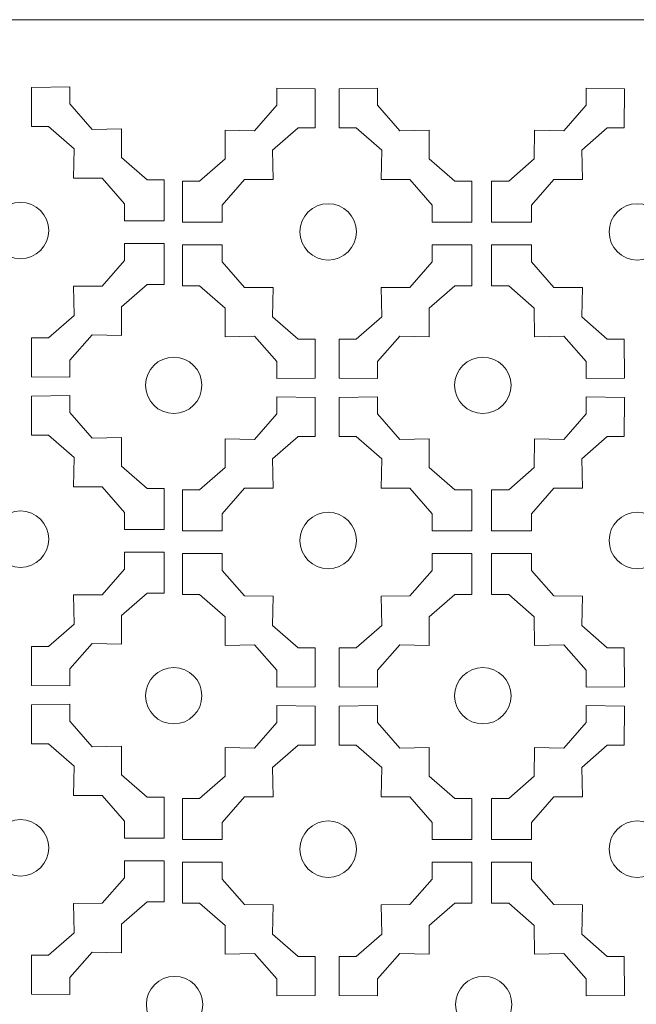
# Model space of a CAD drawing. Units: millimetres. Extents: x 31 to 196, y -115 to 132.
# Drawn here: x 70 to 113, y 63 to 132 of the extents above; entities that cross this region are included whole.
import ezdxf

# ---------------------------------------------------------------- set-up
doc = ezdxf.new("R2010")
doc.units = ezdxf.units.MM
doc.header["$MEASUREMENT"] = 0
doc.layers.add('layer 1', color=7, linetype='Continuous')

msp = doc.modelspace()

# ---------------------------------------------------------------- linework, layer by layer
at = {"layer": 'layer 1', "color": 250, "lineweight": 9}
msp.add_lwpolyline([(30.8193, -114.7292), (196.1257, -114.7292), (196.1257, 131.6366), (30.8193, 131.6366), (30.8193, -114.7292)], close=True, dxfattribs=at)
at = {"layer": 'layer 1', "color": 7, "lineweight": 9}
for centre in [(70.2464, 116.8494), (91.8276, 116.7561), (113.5109, 116.7561), (80.9934, 105.9922), (102.6767, 105.9922), (70.2464, 95.2003), (91.8276, 95.107), (113.5109, 95.107), (80.9934, 84.2218), (102.6767, 84.2218), (70.2464, 73.5511), (91.8276, 73.4578), (113.5109, 73.4578), (81.0556, 62.5602), (102.7389, 62.5602)]:
    msp.add_ellipse(centre, major_axis=(0, 1.9766), ratio=1, dxfattribs=at)
at = {"layer": 'layer 1', "color": 7, "lineweight": 13}
for points in [[(80.3245, 117.5298), (80.3245, 117.5298), (80.3243, 120.4076), (80.3243, 120.4076), (80.3243, 120.4076), (80.3243, 120.4076), (79.1236, 120.4104), (79.1236, 120.4104), (79.1236, 120.4104), (79.1236, 120.4104), (77.3337, 121.9756), (77.3337, 121.9756), (77.3337, 121.9756), (77.3337, 121.9756), (77.3305, 123.9848), (77.3305, 123.9848), (77.3305, 123.9848), (77.3305, 123.9848), (75.2667, 123.9335), (75.2667, 123.9335), (75.2667, 123.9335), (75.2667, 123.9335), (73.7015, 125.7234), (73.7015, 125.7234), (73.7015, 125.7234), (73.7015, 125.7234), (73.6987, 126.9241), (73.6987, 126.9241), (73.6987, 126.9241), (73.6987, 126.9241), (71.016, 126.8823), (71.016, 126.8823), (71.016, 126.8823), (71.016, 126.8823), (71.0203, 124.1543), (71.0203, 124.1543), (71.0203, 124.1543), (71.0203, 124.1543), (72.2209, 124.1514), (72.2209, 124.1514), (72.2209, 124.1514), (72.2209, 124.1514), (74.0103, 122.5866), (74.0103, 122.5866), (74.0103, 122.5866), (74.0103, 122.5866), (73.9594, 120.523), (73.9594, 120.523), (73.9594, 120.523), (73.9594, 120.523), (75.9683, 120.5191), (75.9683, 120.5191), (75.9683, 120.5191), (75.9683, 120.5191), (77.5334, 118.7296), (77.5334, 118.7296), (77.5334, 118.7296), (77.5334, 118.7296), (77.5368, 117.5285), (77.5368, 117.5285), (77.5368, 117.5285), (77.5368, 117.5285), (80.3245, 117.5298), (80.3245, 117.5298)], [(81.6129, 117.4365), (81.6129, 117.4365), (81.6131, 120.3144), (81.6131, 120.3144), (81.6131, 120.3144), (81.6131, 120.3144), (82.8138, 120.3172), (82.8138, 120.3172), (82.8138, 120.3172), (82.8138, 120.3172), (84.6036, 121.8823), (84.6036, 121.8823), (84.6036, 121.8823), (84.6036, 121.8823), (84.6069, 123.8916), (84.6069, 123.8916), (84.6069, 123.8916), (84.6069, 123.8916), (86.6707, 123.8402), (86.6707, 123.8402), (86.6707, 123.8402), (86.6707, 123.8402), (88.2359, 125.6301), (88.2359, 125.6301), (88.2359, 125.6301), (88.2359, 125.6301), (88.2387, 126.8308), (88.2387, 126.8308), (88.2387, 126.8308), (88.2387, 126.8308), (90.9214, 126.789), (90.9214, 126.789), (90.9214, 126.789), (90.9214, 126.789), (90.9171, 124.061), (90.9171, 124.061), (90.9171, 124.061), (90.9171, 124.061), (89.7165, 124.0581), (89.7165, 124.0581), (89.7165, 124.0581), (89.7165, 124.0581), (87.9271, 122.4934), (87.9271, 122.4934), (87.9271, 122.4934), (87.9271, 122.4934), (87.9779, 120.4297), (87.9779, 120.4297), (87.9779, 120.4297), (87.9779, 120.4297), (85.969, 120.4258), (85.969, 120.4258), (85.969, 120.4258), (85.969, 120.4258), (84.404, 118.6363), (84.404, 118.6363), (84.404, 118.6363), (84.404, 118.6363), (84.4006, 117.4352), (84.4006, 117.4352), (84.4006, 117.4352), (84.4006, 117.4352), (81.6129, 117.4365), (81.6129, 117.4365)], [(101.9057, 117.4365), (101.9057, 117.4365), (101.9055, 120.3144), (101.9055, 120.3144), (101.9055, 120.3144), (101.9055, 120.3144), (100.7048, 120.3172), (100.7048, 120.3172), (100.7048, 120.3172), (100.7048, 120.3172), (98.9149, 121.8823), (98.9149, 121.8823), (98.9149, 121.8823), (98.9149, 121.8823), (98.9117, 123.8916), (98.9117, 123.8916), (98.9117, 123.8916), (98.9117, 123.8916), (96.8479, 123.8402), (96.8479, 123.8402), (96.8479, 123.8402), (96.8479, 123.8402), (95.2827, 125.6301), (95.2827, 125.6301), (95.2827, 125.6301), (95.2827, 125.6301), (95.2799, 126.8308), (95.2799, 126.8308), (95.2799, 126.8308), (95.2799, 126.8308), (92.5971, 126.789), (92.5971, 126.789), (92.5971, 126.789), (92.5971, 126.789), (92.6015, 124.061), (92.6015, 124.061), (92.6015, 124.061), (92.6015, 124.061), (93.8021, 124.0581), (93.8021, 124.0581), (93.8021, 124.0581), (93.8021, 124.0581), (95.5915, 122.4934), (95.5915, 122.4934), (95.5915, 122.4934), (95.5915, 122.4934), (95.5406, 120.4297), (95.5406, 120.4297), (95.5406, 120.4297), (95.5406, 120.4297), (97.5495, 120.4258), (97.5495, 120.4258), (97.5495, 120.4258), (97.5495, 120.4258), (99.1146, 118.6363), (99.1146, 118.6363), (99.1146, 118.6363), (99.1146, 118.6363), (99.118, 117.4352), (99.118, 117.4352), (99.118, 117.4352), (99.118, 117.4352), (101.9057, 117.4365), (101.9057, 117.4365)], [(103.2962, 117.4365), (103.2962, 117.4365), (103.2964, 120.3144), (103.2964, 120.3144), (103.2964, 120.3144), (103.2964, 120.3144), (104.4971, 120.3172), (104.4971, 120.3172), (104.4971, 120.3172), (104.4971, 120.3172), (106.287, 121.8823), (106.287, 121.8823), (106.287, 121.8823), (106.287, 121.8823), (106.2902, 123.8916), (106.2902, 123.8916), (106.2902, 123.8916), (106.2902, 123.8916), (108.354, 123.8402), (108.354, 123.8402), (108.354, 123.8402), (108.354, 123.8402), (109.9192, 125.6301), (109.9192, 125.6301), (109.9192, 125.6301), (109.9192, 125.6301), (109.922, 126.8308), (109.922, 126.8308), (109.922, 126.8308), (109.922, 126.8308), (112.6048, 126.789), (112.6048, 126.789), (112.6048, 126.789), (112.6048, 126.789), (112.6004, 124.061), (112.6004, 124.061), (112.6004, 124.061), (112.6004, 124.061), (111.3998, 124.0581), (111.3998, 124.0581), (111.3998, 124.0581), (111.3998, 124.0581), (109.6104, 122.4934), (109.6104, 122.4934), (109.6104, 122.4934), (109.6104, 122.4934), (109.6613, 120.4297), (109.6613, 120.4297), (109.6613, 120.4297), (109.6613, 120.4297), (107.6524, 120.4258), (107.6524, 120.4258), (107.6524, 120.4258), (107.6524, 120.4258), (106.0873, 118.6363), (106.0873, 118.6363), (106.0873, 118.6363), (106.0873, 118.6363), (106.0839, 117.4352), (106.0839, 117.4352), (106.0839, 117.4352), (106.0839, 117.4352), (103.2962, 117.4365), (103.2962, 117.4365)], [(80.3245, 115.9467), (80.3245, 115.9467), (80.3243, 113.0689), (80.3243, 113.0689), (80.3243, 113.0689), (80.3243, 113.0689), (79.1236, 113.0661), (79.1236, 113.0661), (79.1236, 113.0661), (79.1236, 113.0661), (77.3337, 111.5009), (77.3337, 111.5009), (77.3337, 111.5009), (77.3337, 111.5009), (77.3305, 109.4917), (77.3305, 109.4917), (77.3305, 109.4917), (77.3305, 109.4917), (75.2667, 109.543), (75.2667, 109.543), (75.2667, 109.543), (75.2667, 109.543), (73.7015, 107.7531), (73.7015, 107.7531), (73.7015, 107.7531), (73.7015, 107.7531), (73.6987, 106.5524), (73.6987, 106.5524), (73.6987, 106.5524), (73.6987, 106.5524), (71.016, 106.5942), (71.016, 106.5942), (71.016, 106.5942), (71.016, 106.5942), (71.0203, 109.3222), (71.0203, 109.3222), (71.0203, 109.3222), (71.0203, 109.3222), (72.2209, 109.3251), (72.2209, 109.3251), (72.2209, 109.3251), (72.2209, 109.3251), (74.0103, 110.8899), (74.0103, 110.8899), (74.0103, 110.8899), (74.0103, 110.8899), (73.9594, 112.9535), (73.9594, 112.9535), (73.9594, 112.9535), (73.9594, 112.9535), (75.9683, 112.9574), (75.9683, 112.9574), (75.9683, 112.9574), (75.9683, 112.9574), (77.5334, 114.7469), (77.5334, 114.7469), (77.5334, 114.7469), (77.5334, 114.7469), (77.5368, 115.948), (77.5368, 115.948), (77.5368, 115.948), (77.5368, 115.948), (80.3245, 115.9467), (80.3245, 115.9467)], [(81.6129, 115.8534), (81.6129, 115.8534), (81.6131, 112.9756), (81.6131, 112.9756), (81.6131, 112.9756), (81.6131, 112.9756), (82.8138, 112.9728), (82.8138, 112.9728), (82.8138, 112.9728), (82.8138, 112.9728), (84.6036, 111.4076), (84.6036, 111.4076), (84.6036, 111.4076), (84.6036, 111.4076), (84.6069, 109.3984), (84.6069, 109.3984), (84.6069, 109.3984), (84.6069, 109.3984), (86.6707, 109.4497), (86.6707, 109.4497), (86.6707, 109.4497), (86.6707, 109.4497), (88.2359, 107.6598), (88.2359, 107.6598), (88.2359, 107.6598), (88.2359, 107.6598), (88.2387, 106.4591), (88.2387, 106.4591), (88.2387, 106.4591), (88.2387, 106.4591), (90.9214, 106.5009), (90.9214, 106.5009), (90.9214, 106.5009), (90.9214, 106.5009), (90.9171, 109.2289), (90.9171, 109.2289), (90.9171, 109.2289), (90.9171, 109.2289), (89.7165, 109.2319), (89.7165, 109.2319), (89.7165, 109.2319), (89.7165, 109.2319), (87.9271, 110.7966), (87.9271, 110.7966), (87.9271, 110.7966), (87.9271, 110.7966), (87.9779, 112.8602), (87.9779, 112.8602), (87.9779, 112.8602), (87.9779, 112.8602), (85.969, 112.8641), (85.969, 112.8641), (85.969, 112.8641), (85.969, 112.8641), (84.404, 114.6536), (84.404, 114.6536), (84.404, 114.6536), (84.404, 114.6536), (84.4006, 115.8547), (84.4006, 115.8547), (84.4006, 115.8547), (84.4006, 115.8547), (81.6129, 115.8534), (81.6129, 115.8534)], [(101.9057, 115.8534), (101.9057, 115.8534), (101.9055, 112.9756), (101.9055, 112.9756), (101.9055, 112.9756), (101.9055, 112.9756), (100.7048, 112.9728), (100.7048, 112.9728), (100.7048, 112.9728), (100.7048, 112.9728), (98.9149, 111.4076), (98.9149, 111.4076), (98.9149, 111.4076), (98.9149, 111.4076), (98.9117, 109.3984), (98.9117, 109.3984), (98.9117, 109.3984), (98.9117, 109.3984), (96.8479, 109.4497), (96.8479, 109.4497), (96.8479, 109.4497), (96.8479, 109.4497), (95.2827, 107.6598), (95.2827, 107.6598), (95.2827, 107.6598), (95.2827, 107.6598), (95.2799, 106.4591), (95.2799, 106.4591), (95.2799, 106.4591), (95.2799, 106.4591), (92.5971, 106.5009), (92.5971, 106.5009), (92.5971, 106.5009), (92.5971, 106.5009), (92.6015, 109.2289), (92.6015, 109.2289), (92.6015, 109.2289), (92.6015, 109.2289), (93.8021, 109.2319), (93.8021, 109.2319), (93.8021, 109.2319), (93.8021, 109.2319), (95.5915, 110.7966), (95.5915, 110.7966), (95.5915, 110.7966), (95.5915, 110.7966), (95.5406, 112.8602), (95.5406, 112.8602), (95.5406, 112.8602), (95.5406, 112.8602), (97.5495, 112.8641), (97.5495, 112.8641), (97.5495, 112.8641), (97.5495, 112.8641), (99.1146, 114.6536), (99.1146, 114.6536), (99.1146, 114.6536), (99.1146, 114.6536), (99.118, 115.8547), (99.118, 115.8547), (99.118, 115.8547), (99.118, 115.8547), (101.9057, 115.8534), (101.9057, 115.8534)], [(103.2962, 115.8534), (103.2962, 115.8534), (103.2964, 112.9756), (103.2964, 112.9756), (103.2964, 112.9756), (103.2964, 112.9756), (104.4971, 112.9728), (104.4971, 112.9728), (104.4971, 112.9728), (104.4971, 112.9728), (106.287, 111.4076), (106.287, 111.4076), (106.287, 111.4076), (106.287, 111.4076), (106.2902, 109.3984), (106.2902, 109.3984), (106.2902, 109.3984), (106.2902, 109.3984), (108.354, 109.4497), (108.354, 109.4497), (108.354, 109.4497), (108.354, 109.4497), (109.9192, 107.6598), (109.9192, 107.6598), (109.9192, 107.6598), (109.9192, 107.6598), (109.922, 106.4591), (109.922, 106.4591), (109.922, 106.4591), (109.922, 106.4591), (112.6048, 106.5009), (112.6048, 106.5009), (112.6048, 106.5009), (112.6048, 106.5009), (112.6004, 109.2289), (112.6004, 109.2289), (112.6004, 109.2289), (112.6004, 109.2289), (111.3998, 109.2319), (111.3998, 109.2319), (111.3998, 109.2319), (111.3998, 109.2319), (109.6104, 110.7966), (109.6104, 110.7966), (109.6104, 110.7966), (109.6104, 110.7966), (109.6613, 112.8602), (109.6613, 112.8602), (109.6613, 112.8602), (109.6613, 112.8602), (107.6524, 112.8641), (107.6524, 112.8641), (107.6524, 112.8641), (107.6524, 112.8641), (106.0873, 114.6536), (106.0873, 114.6536), (106.0873, 114.6536), (106.0873, 114.6536), (106.0839, 115.8547), (106.0839, 115.8547), (106.0839, 115.8547), (106.0839, 115.8547), (103.2962, 115.8534), (103.2962, 115.8534)], [(80.3245, 95.8806), (80.3245, 95.8806), (80.3243, 98.7585), (80.3243, 98.7585), (80.3243, 98.7585), (80.3243, 98.7585), (79.1236, 98.7613), (79.1236, 98.7613), (79.1236, 98.7613), (79.1236, 98.7613), (77.3337, 100.3265), (77.3337, 100.3265), (77.3337, 100.3265), (77.3337, 100.3265), (77.3305, 102.3357), (77.3305, 102.3357), (77.3305, 102.3357), (77.3305, 102.3357), (75.2667, 102.2844), (75.2667, 102.2844), (75.2667, 102.2844), (75.2667, 102.2844), (73.7015, 104.0742), (73.7015, 104.0742), (73.7015, 104.0742), (73.7015, 104.0742), (73.6987, 105.275), (73.6987, 105.275), (73.6987, 105.275), (73.6987, 105.275), (71.016, 105.2332), (71.016, 105.2332), (71.016, 105.2332), (71.016, 105.2332), (71.0203, 102.5052), (71.0203, 102.5052), (71.0203, 102.5052), (71.0203, 102.5052), (72.2209, 102.5022), (72.2209, 102.5022), (72.2209, 102.5022), (72.2209, 102.5022), (74.0103, 100.9375), (74.0103, 100.9375), (74.0103, 100.9375), (74.0103, 100.9375), (73.9594, 98.8739), (73.9594, 98.8739), (73.9594, 98.8739), (73.9594, 98.8739), (75.9683, 98.87), (75.9683, 98.87), (75.9683, 98.87), (75.9683, 98.87), (77.5334, 97.0805), (77.5334, 97.0805), (77.5334, 97.0805), (77.5334, 97.0805), (77.5368, 95.8794), (77.5368, 95.8794), (77.5368, 95.8794), (77.5368, 95.8794), (80.3245, 95.8806), (80.3245, 95.8806)], [(81.6129, 95.7874), (81.6129, 95.7874), (81.6131, 98.6652), (81.6131, 98.6652), (81.6131, 98.6652), (81.6131, 98.6652), (82.8138, 98.668), (82.8138, 98.668), (82.8138, 98.668), (82.8138, 98.668), (84.6036, 100.2332), (84.6036, 100.2332), (84.6036, 100.2332), (84.6036, 100.2332), (84.6069, 102.2424), (84.6069, 102.2424), (84.6069, 102.2424), (84.6069, 102.2424), (86.6707, 102.1911), (86.6707, 102.1911), (86.6707, 102.1911), (86.6707, 102.1911), (88.2359, 103.981), (88.2359, 103.981), (88.2359, 103.981), (88.2359, 103.981), (88.2387, 105.1817), (88.2387, 105.1817), (88.2387, 105.1817), (88.2387, 105.1817), (90.9214, 105.1399), (90.9214, 105.1399), (90.9214, 105.1399), (90.9214, 105.1399), (90.9171, 102.4119), (90.9171, 102.4119), (90.9171, 102.4119), (90.9171, 102.4119), (89.7165, 102.4089), (89.7165, 102.4089), (89.7165, 102.4089), (89.7165, 102.4089), (87.9271, 100.8442), (87.9271, 100.8442), (87.9271, 100.8442), (87.9271, 100.8442), (87.9779, 98.7806), (87.9779, 98.7806), (87.9779, 98.7806), (87.9779, 98.7806), (85.969, 98.7767), (85.969, 98.7767), (85.969, 98.7767), (85.969, 98.7767), (84.404, 96.9872), (84.404, 96.9872), (84.404, 96.9872), (84.404, 96.9872), (84.4006, 95.7861), (84.4006, 95.7861), (84.4006, 95.7861), (84.4006, 95.7861), (81.6129, 95.7874), (81.6129, 95.7874)], [(101.9057, 95.7874), (101.9057, 95.7874), (101.9055, 98.6652), (101.9055, 98.6652), (101.9055, 98.6652), (101.9055, 98.6652), (100.7048, 98.668), (100.7048, 98.668), (100.7048, 98.668), (100.7048, 98.668), (98.9149, 100.2332), (98.9149, 100.2332), (98.9149, 100.2332), (98.9149, 100.2332), (98.9117, 102.2424), (98.9117, 102.2424), (98.9117, 102.2424), (98.9117, 102.2424), (96.8479, 102.1911), (96.8479, 102.1911), (96.8479, 102.1911), (96.8479, 102.1911), (95.2827, 103.981), (95.2827, 103.981), (95.2827, 103.981), (95.2827, 103.981), (95.2799, 105.1817), (95.2799, 105.1817), (95.2799, 105.1817), (95.2799, 105.1817), (92.5971, 105.1399), (92.5971, 105.1399), (92.5971, 105.1399), (92.5971, 105.1399), (92.6015, 102.4119), (92.6015, 102.4119), (92.6015, 102.4119), (92.6015, 102.4119), (93.8021, 102.4089), (93.8021, 102.4089), (93.8021, 102.4089), (93.8021, 102.4089), (95.5915, 100.8442), (95.5915, 100.8442), (95.5915, 100.8442), (95.5915, 100.8442), (95.5406, 98.7806), (95.5406, 98.7806), (95.5406, 98.7806), (95.5406, 98.7806), (97.5495, 98.7767), (97.5495, 98.7767), (97.5495, 98.7767), (97.5495, 98.7767), (99.1146, 96.9872), (99.1146, 96.9872), (99.1146, 96.9872), (99.1146, 96.9872), (99.118, 95.7861), (99.118, 95.7861), (99.118, 95.7861), (99.118, 95.7861), (101.9057, 95.7874), (101.9057, 95.7874)], [(103.2962, 95.7874), (103.2962, 95.7874), (103.2964, 98.6652), (103.2964, 98.6652), (103.2964, 98.6652), (103.2964, 98.6652), (104.4971, 98.668), (104.4971, 98.668), (104.4971, 98.668), (104.4971, 98.668), (106.287, 100.2332), (106.287, 100.2332), (106.287, 100.2332), (106.287, 100.2332), (106.2902, 102.2424), (106.2902, 102.2424), (106.2902, 102.2424), (106.2902, 102.2424), (108.354, 102.1911), (108.354, 102.1911), (108.354, 102.1911), (108.354, 102.1911), (109.9192, 103.981), (109.9192, 103.981), (109.9192, 103.981), (109.9192, 103.981), (109.922, 105.1817), (109.922, 105.1817), (109.922, 105.1817), (109.922, 105.1817), (112.6048, 105.1399), (112.6048, 105.1399), (112.6048, 105.1399), (112.6048, 105.1399), (112.6004, 102.4119), (112.6004, 102.4119), (112.6004, 102.4119), (112.6004, 102.4119), (111.3998, 102.4089), (111.3998, 102.4089), (111.3998, 102.4089), (111.3998, 102.4089), (109.6104, 100.8442), (109.6104, 100.8442), (109.6104, 100.8442), (109.6104, 100.8442), (109.6613, 98.7806), (109.6613, 98.7806), (109.6613, 98.7806), (109.6613, 98.7806), (107.6524, 98.7767), (107.6524, 98.7767), (107.6524, 98.7767), (107.6524, 98.7767), (106.0873, 96.9872), (106.0873, 96.9872), (106.0873, 96.9872), (106.0873, 96.9872), (106.0839, 95.7861), (106.0839, 95.7861), (106.0839, 95.7861), (106.0839, 95.7861), (103.2962, 95.7874), (103.2962, 95.7874)], [(80.3245, 94.2976), (80.3245, 94.2976), (80.3243, 91.4197), (80.3243, 91.4197), (80.3243, 91.4197), (80.3243, 91.4197), (79.1236, 91.4169), (79.1236, 91.4169), (79.1236, 91.4169), (79.1236, 91.4169), (77.3337, 89.8517), (77.3337, 89.8517), (77.3337, 89.8517), (77.3337, 89.8517), (77.3305, 87.8425), (77.3305, 87.8425), (77.3305, 87.8425), (77.3305, 87.8425), (75.2667, 87.8938), (75.2667, 87.8938), (75.2667, 87.8938), (75.2667, 87.8938), (73.7015, 86.104), (73.7015, 86.104), (73.7015, 86.104), (73.7015, 86.104), (73.6987, 84.9033), (73.6987, 84.9033), (73.6987, 84.9033), (73.6987, 84.9033), (71.016, 84.9451), (71.016, 84.9451), (71.016, 84.9451), (71.016, 84.9451), (71.0203, 87.6731), (71.0203, 87.6731), (71.0203, 87.6731), (71.0203, 87.6731), (72.2209, 87.676), (72.2209, 87.676), (72.2209, 87.676), (72.2209, 87.676), (74.0103, 89.2407), (74.0103, 89.2407), (74.0103, 89.2407), (74.0103, 89.2407), (73.9594, 91.3044), (73.9594, 91.3044), (73.9594, 91.3044), (73.9594, 91.3044), (75.9683, 91.3082), (75.9683, 91.3082), (75.9683, 91.3082), (75.9683, 91.3082), (77.5334, 93.0978), (77.5334, 93.0978), (77.5334, 93.0978), (77.5334, 93.0978), (77.5368, 94.2988), (77.5368, 94.2988), (77.5368, 94.2988), (77.5368, 94.2988), (80.3245, 94.2976), (80.3245, 94.2976)], [(81.6129, 94.2043), (81.6129, 94.2043), (81.6131, 91.3264), (81.6131, 91.3264), (81.6131, 91.3264), (81.6131, 91.3264), (82.8138, 91.3236), (82.8138, 91.3236), (82.8138, 91.3236), (82.8138, 91.3236), (84.6036, 89.7585), (84.6036, 89.7585), (84.6036, 89.7585), (84.6036, 89.7585), (84.6069, 87.7492), (84.6069, 87.7492), (84.6069, 87.7492), (84.6069, 87.7492), (86.6707, 87.8005), (86.6707, 87.8005), (86.6707, 87.8005), (86.6707, 87.8005), (88.2359, 86.0107), (88.2359, 86.0107), (88.2359, 86.0107), (88.2359, 86.0107), (88.2387, 84.81), (88.2387, 84.81), (88.2387, 84.81), (88.2387, 84.81), (90.9214, 84.8518), (90.9214, 84.8518), (90.9214, 84.8518), (90.9214, 84.8518), (90.9171, 87.5798), (90.9171, 87.5798), (90.9171, 87.5798), (90.9171, 87.5798), (89.7165, 87.5827), (89.7165, 87.5827), (89.7165, 87.5827), (89.7165, 87.5827), (87.9271, 89.1474), (87.9271, 89.1474), (87.9271, 89.1474), (87.9271, 89.1474), (87.9779, 91.2111), (87.9779, 91.2111), (87.9779, 91.2111), (87.9779, 91.2111), (85.969, 91.215), (85.969, 91.215), (85.969, 91.215), (85.969, 91.215), (84.404, 93.0045), (84.404, 93.0045), (84.404, 93.0045), (84.404, 93.0045), (84.4006, 94.2055), (84.4006, 94.2055), (84.4006, 94.2055), (84.4006, 94.2055), (81.6129, 94.2043), (81.6129, 94.2043)], [(101.9057, 94.2043), (101.9057, 94.2043), (101.9055, 91.3264), (101.9055, 91.3264), (101.9055, 91.3264), (101.9055, 91.3264), (100.7048, 91.3236), (100.7048, 91.3236), (100.7048, 91.3236), (100.7048, 91.3236), (98.9149, 89.7585), (98.9149, 89.7585), (98.9149, 89.7585), (98.9149, 89.7585), (98.9117, 87.7492), (98.9117, 87.7492), (98.9117, 87.7492), (98.9117, 87.7492), (96.8479, 87.8005), (96.8479, 87.8005), (96.8479, 87.8005), (96.8479, 87.8005), (95.2827, 86.0107), (95.2827, 86.0107), (95.2827, 86.0107), (95.2827, 86.0107), (95.2799, 84.81), (95.2799, 84.81), (95.2799, 84.81), (95.2799, 84.81), (92.5971, 84.8518), (92.5971, 84.8518), (92.5971, 84.8518), (92.5971, 84.8518), (92.6015, 87.5798), (92.6015, 87.5798), (92.6015, 87.5798), (92.6015, 87.5798), (93.8021, 87.5827), (93.8021, 87.5827), (93.8021, 87.5827), (93.8021, 87.5827), (95.5915, 89.1474), (95.5915, 89.1474), (95.5915, 89.1474), (95.5915, 89.1474), (95.5406, 91.2111), (95.5406, 91.2111), (95.5406, 91.2111), (95.5406, 91.2111), (97.5495, 91.215), (97.5495, 91.215), (97.5495, 91.215), (97.5495, 91.215), (99.1146, 93.0045), (99.1146, 93.0045), (99.1146, 93.0045), (99.1146, 93.0045), (99.118, 94.2055), (99.118, 94.2055), (99.118, 94.2055), (99.118, 94.2055), (101.9057, 94.2043), (101.9057, 94.2043)], [(103.2962, 94.2043), (103.2962, 94.2043), (103.2964, 91.3264), (103.2964, 91.3264), (103.2964, 91.3264), (103.2964, 91.3264), (104.4971, 91.3236), (104.4971, 91.3236), (104.4971, 91.3236), (104.4971, 91.3236), (106.287, 89.7585), (106.287, 89.7585), (106.287, 89.7585), (106.287, 89.7585), (106.2902, 87.7492), (106.2902, 87.7492), (106.2902, 87.7492), (106.2902, 87.7492), (108.354, 87.8005), (108.354, 87.8005), (108.354, 87.8005), (108.354, 87.8005), (109.9192, 86.0107), (109.9192, 86.0107), (109.9192, 86.0107), (109.9192, 86.0107), (109.922, 84.81), (109.922, 84.81), (109.922, 84.81), (109.922, 84.81), (112.6048, 84.8518), (112.6048, 84.8518), (112.6048, 84.8518), (112.6048, 84.8518), (112.6004, 87.5798), (112.6004, 87.5798), (112.6004, 87.5798), (112.6004, 87.5798), (111.3998, 87.5827), (111.3998, 87.5827), (111.3998, 87.5827), (111.3998, 87.5827), (109.6104, 89.1474), (109.6104, 89.1474), (109.6104, 89.1474), (109.6104, 89.1474), (109.6613, 91.2111), (109.6613, 91.2111), (109.6613, 91.2111), (109.6613, 91.2111), (107.6524, 91.215), (107.6524, 91.215), (107.6524, 91.215), (107.6524, 91.215), (106.0873, 93.0045), (106.0873, 93.0045), (106.0873, 93.0045), (106.0873, 93.0045), (106.0839, 94.2055), (106.0839, 94.2055), (106.0839, 94.2055), (106.0839, 94.2055), (103.2962, 94.2043), (103.2962, 94.2043)], [(80.3245, 74.2315), (80.3245, 74.2315), (80.3243, 77.1094), (80.3243, 77.1094), (80.3243, 77.1094), (80.3243, 77.1094), (79.1236, 77.1122), (79.1236, 77.1122), (79.1236, 77.1122), (79.1236, 77.1122), (77.3337, 78.6774), (77.3337, 78.6774), (77.3337, 78.6774), (77.3337, 78.6774), (77.3305, 80.6866), (77.3305, 80.6866), (77.3305, 80.6866), (77.3305, 80.6866), (75.2667, 80.6353), (75.2667, 80.6353), (75.2667, 80.6353), (75.2667, 80.6353), (73.7015, 82.4251), (73.7015, 82.4251), (73.7015, 82.4251), (73.7015, 82.4251), (73.6987, 83.6259), (73.6987, 83.6259), (73.6987, 83.6259), (73.6987, 83.6259), (71.016, 83.584), (71.016, 83.584), (71.016, 83.584), (71.016, 83.584), (71.0203, 80.856), (71.0203, 80.856), (71.0203, 80.856), (71.0203, 80.856), (72.2209, 80.8531), (72.2209, 80.8531), (72.2209, 80.8531), (72.2209, 80.8531), (74.0103, 79.2884), (74.0103, 79.2884), (74.0103, 79.2884), (74.0103, 79.2884), (73.9594, 77.2247), (73.9594, 77.2247), (73.9594, 77.2247), (73.9594, 77.2247), (75.9683, 77.2209), (75.9683, 77.2209), (75.9683, 77.2209), (75.9683, 77.2209), (77.5334, 75.4313), (77.5334, 75.4313), (77.5334, 75.4313), (77.5334, 75.4313), (77.5368, 74.2303), (77.5368, 74.2303), (77.5368, 74.2303), (77.5368, 74.2303), (80.3245, 74.2315), (80.3245, 74.2315)], [(81.6129, 74.1382), (81.6129, 74.1382), (81.6131, 77.0161), (81.6131, 77.0161), (81.6131, 77.0161), (81.6131, 77.0161), (82.8138, 77.0189), (82.8138, 77.0189), (82.8138, 77.0189), (82.8138, 77.0189), (84.6036, 78.5841), (84.6036, 78.5841), (84.6036, 78.5841), (84.6036, 78.5841), (84.6069, 80.5933), (84.6069, 80.5933), (84.6069, 80.5933), (84.6069, 80.5933), (86.6707, 80.542), (86.6707, 80.542), (86.6707, 80.542), (86.6707, 80.542), (88.2359, 82.3318), (88.2359, 82.3318), (88.2359, 82.3318), (88.2359, 82.3318), (88.2387, 83.5326), (88.2387, 83.5326), (88.2387, 83.5326), (88.2387, 83.5326), (90.9214, 83.4907), (90.9214, 83.4907), (90.9214, 83.4907), (90.9214, 83.4907), (90.9171, 80.7628), (90.9171, 80.7628), (90.9171, 80.7628), (90.9171, 80.7628), (89.7165, 80.7598), (89.7165, 80.7598), (89.7165, 80.7598), (89.7165, 80.7598), (87.9271, 79.1951), (87.9271, 79.1951), (87.9271, 79.1951), (87.9271, 79.1951), (87.9779, 77.1315), (87.9779, 77.1315), (87.9779, 77.1315), (87.9779, 77.1315), (85.969, 77.1276), (85.969, 77.1276), (85.969, 77.1276), (85.969, 77.1276), (84.404, 75.338), (84.404, 75.338), (84.404, 75.338), (84.404, 75.338), (84.4006, 74.137), (84.4006, 74.137), (84.4006, 74.137), (84.4006, 74.137), (81.6129, 74.1382), (81.6129, 74.1382)], [(101.9057, 74.1382), (101.9057, 74.1382), (101.9055, 77.0161), (101.9055, 77.0161), (101.9055, 77.0161), (101.9055, 77.0161), (100.7048, 77.0189), (100.7048, 77.0189), (100.7048, 77.0189), (100.7048, 77.0189), (98.9149, 78.5841), (98.9149, 78.5841), (98.9149, 78.5841), (98.9149, 78.5841), (98.9117, 80.5933), (98.9117, 80.5933), (98.9117, 80.5933), (98.9117, 80.5933), (96.8479, 80.542), (96.8479, 80.542), (96.8479, 80.542), (96.8479, 80.542), (95.2827, 82.3318), (95.2827, 82.3318), (95.2827, 82.3318), (95.2827, 82.3318), (95.2799, 83.5326), (95.2799, 83.5326), (95.2799, 83.5326), (95.2799, 83.5326), (92.5971, 83.4907), (92.5971, 83.4907), (92.5971, 83.4907), (92.5971, 83.4907), (92.6015, 80.7628), (92.6015, 80.7628), (92.6015, 80.7628), (92.6015, 80.7628), (93.8021, 80.7598), (93.8021, 80.7598), (93.8021, 80.7598), (93.8021, 80.7598), (95.5915, 79.1951), (95.5915, 79.1951), (95.5915, 79.1951), (95.5915, 79.1951), (95.5406, 77.1315), (95.5406, 77.1315), (95.5406, 77.1315), (95.5406, 77.1315), (97.5495, 77.1276), (97.5495, 77.1276), (97.5495, 77.1276), (97.5495, 77.1276), (99.1146, 75.338), (99.1146, 75.338), (99.1146, 75.338), (99.1146, 75.338), (99.118, 74.137), (99.118, 74.137), (99.118, 74.137), (99.118, 74.137), (101.9057, 74.1382), (101.9057, 74.1382)], [(103.2962, 74.1382), (103.2962, 74.1382), (103.2964, 77.0161), (103.2964, 77.0161), (103.2964, 77.0161), (103.2964, 77.0161), (104.4971, 77.0189), (104.4971, 77.0189), (104.4971, 77.0189), (104.4971, 77.0189), (106.287, 78.5841), (106.287, 78.5841), (106.287, 78.5841), (106.287, 78.5841), (106.2902, 80.5933), (106.2902, 80.5933), (106.2902, 80.5933), (106.2902, 80.5933), (108.354, 80.542), (108.354, 80.542), (108.354, 80.542), (108.354, 80.542), (109.9192, 82.3318), (109.9192, 82.3318), (109.9192, 82.3318), (109.9192, 82.3318), (109.922, 83.5326), (109.922, 83.5326), (109.922, 83.5326), (109.922, 83.5326), (112.6048, 83.4907), (112.6048, 83.4907), (112.6048, 83.4907), (112.6048, 83.4907), (112.6004, 80.7628), (112.6004, 80.7628), (112.6004, 80.7628), (112.6004, 80.7628), (111.3998, 80.7598), (111.3998, 80.7598), (111.3998, 80.7598), (111.3998, 80.7598), (109.6104, 79.1951), (109.6104, 79.1951), (109.6104, 79.1951), (109.6104, 79.1951), (109.6613, 77.1315), (109.6613, 77.1315), (109.6613, 77.1315), (109.6613, 77.1315), (107.6524, 77.1276), (107.6524, 77.1276), (107.6524, 77.1276), (107.6524, 77.1276), (106.0873, 75.338), (106.0873, 75.338), (106.0873, 75.338), (106.0873, 75.338), (106.0839, 74.137), (106.0839, 74.137), (106.0839, 74.137), (106.0839, 74.137), (103.2962, 74.1382), (103.2962, 74.1382)], [(80.3245, 72.6485), (80.3245, 72.6485), (80.3243, 69.7706), (80.3243, 69.7706), (80.3243, 69.7706), (80.3243, 69.7706), (79.1236, 69.7678), (79.1236, 69.7678), (79.1236, 69.7678), (79.1236, 69.7678), (77.3337, 68.2026), (77.3337, 68.2026), (77.3337, 68.2026), (77.3337, 68.2026), (77.3305, 66.1934), (77.3305, 66.1934), (77.3305, 66.1934), (77.3305, 66.1934), (75.2667, 66.2447), (75.2667, 66.2447), (75.2667, 66.2447), (75.2667, 66.2447), (73.7015, 64.4549), (73.7015, 64.4549), (73.7015, 64.4549), (73.7015, 64.4549), (73.6987, 63.2541), (73.6987, 63.2541), (73.6987, 63.2541), (73.6987, 63.2541), (71.016, 63.2959), (71.016, 63.2959), (71.016, 63.2959), (71.016, 63.2959), (71.0203, 66.0239), (71.0203, 66.0239), (71.0203, 66.0239), (71.0203, 66.0239), (72.2209, 66.0269), (72.2209, 66.0269), (72.2209, 66.0269), (72.2209, 66.0269), (74.0103, 67.5916), (74.0103, 67.5916), (74.0103, 67.5916), (74.0103, 67.5916), (73.9594, 69.6552), (73.9594, 69.6552), (73.9594, 69.6552), (73.9594, 69.6552), (75.9683, 69.6591), (75.9683, 69.6591), (75.9683, 69.6591), (75.9683, 69.6591), (77.5334, 71.4487), (77.5334, 71.4487), (77.5334, 71.4487), (77.5334, 71.4487), (77.5368, 72.6497), (77.5368, 72.6497), (77.5368, 72.6497), (77.5368, 72.6497), (80.3245, 72.6485), (80.3245, 72.6485)], [(81.6129, 72.5552), (81.6129, 72.5552), (81.6131, 69.6773), (81.6131, 69.6773), (81.6131, 69.6773), (81.6131, 69.6773), (82.8138, 69.6745), (82.8138, 69.6745), (82.8138, 69.6745), (82.8138, 69.6745), (84.6036, 68.1093), (84.6036, 68.1093), (84.6036, 68.1093), (84.6036, 68.1093), (84.6069, 66.1001), (84.6069, 66.1001), (84.6069, 66.1001), (84.6069, 66.1001), (86.6707, 66.1514), (86.6707, 66.1514), (86.6707, 66.1514), (86.6707, 66.1514), (88.2359, 64.3616), (88.2359, 64.3616), (88.2359, 64.3616), (88.2359, 64.3616), (88.2387, 63.1608), (88.2387, 63.1608), (88.2387, 63.1608), (88.2387, 63.1608), (90.9214, 63.2027), (90.9214, 63.2027), (90.9214, 63.2027), (90.9214, 63.2027), (90.9171, 65.9306), (90.9171, 65.9306), (90.9171, 65.9306), (90.9171, 65.9306), (89.7165, 65.9336), (89.7165, 65.9336), (89.7165, 65.9336), (89.7165, 65.9336), (87.9271, 67.4983), (87.9271, 67.4983), (87.9271, 67.4983), (87.9271, 67.4983), (87.9779, 69.5619), (87.9779, 69.5619), (87.9779, 69.5619), (87.9779, 69.5619), (85.969, 69.5658), (85.969, 69.5658), (85.969, 69.5658), (85.969, 69.5658), (84.404, 71.3554), (84.404, 71.3554), (84.404, 71.3554), (84.404, 71.3554), (84.4006, 72.5564), (84.4006, 72.5564), (84.4006, 72.5564), (84.4006, 72.5564), (81.6129, 72.5552), (81.6129, 72.5552)], [(101.9057, 72.5552), (101.9057, 72.5552), (101.9055, 69.6773), (101.9055, 69.6773), (101.9055, 69.6773), (101.9055, 69.6773), (100.7048, 69.6745), (100.7048, 69.6745), (100.7048, 69.6745), (100.7048, 69.6745), (98.9149, 68.1093), (98.9149, 68.1093), (98.9149, 68.1093), (98.9149, 68.1093), (98.9117, 66.1001), (98.9117, 66.1001), (98.9117, 66.1001), (98.9117, 66.1001), (96.8479, 66.1514), (96.8479, 66.1514), (96.8479, 66.1514), (96.8479, 66.1514), (95.2827, 64.3616), (95.2827, 64.3616), (95.2827, 64.3616), (95.2827, 64.3616), (95.2799, 63.1608), (95.2799, 63.1608), (95.2799, 63.1608), (95.2799, 63.1608), (92.5971, 63.2027), (92.5971, 63.2027), (92.5971, 63.2027), (92.5971, 63.2027), (92.6015, 65.9306), (92.6015, 65.9306), (92.6015, 65.9306), (92.6015, 65.9306), (93.8021, 65.9336), (93.8021, 65.9336), (93.8021, 65.9336), (93.8021, 65.9336), (95.5915, 67.4983), (95.5915, 67.4983), (95.5915, 67.4983), (95.5915, 67.4983), (95.5406, 69.5619), (95.5406, 69.5619), (95.5406, 69.5619), (95.5406, 69.5619), (97.5495, 69.5658), (97.5495, 69.5658), (97.5495, 69.5658), (97.5495, 69.5658), (99.1146, 71.3554), (99.1146, 71.3554), (99.1146, 71.3554), (99.1146, 71.3554), (99.118, 72.5564), (99.118, 72.5564), (99.118, 72.5564), (99.118, 72.5564), (101.9057, 72.5552), (101.9057, 72.5552)], [(103.2962, 72.5552), (103.2962, 72.5552), (103.2964, 69.6773), (103.2964, 69.6773), (103.2964, 69.6773), (103.2964, 69.6773), (104.4971, 69.6745), (104.4971, 69.6745), (104.4971, 69.6745), (104.4971, 69.6745), (106.287, 68.1093), (106.287, 68.1093), (106.287, 68.1093), (106.287, 68.1093), (106.2902, 66.1001), (106.2902, 66.1001), (106.2902, 66.1001), (106.2902, 66.1001), (108.354, 66.1514), (108.354, 66.1514), (108.354, 66.1514), (108.354, 66.1514), (109.9192, 64.3616), (109.9192, 64.3616), (109.9192, 64.3616), (109.9192, 64.3616), (109.922, 63.1608), (109.922, 63.1608), (109.922, 63.1608), (109.922, 63.1608), (112.6048, 63.2027), (112.6048, 63.2027), (112.6048, 63.2027), (112.6048, 63.2027), (112.6004, 65.9306), (112.6004, 65.9306), (112.6004, 65.9306), (112.6004, 65.9306), (111.3998, 65.9336), (111.3998, 65.9336), (111.3998, 65.9336), (111.3998, 65.9336), (109.6104, 67.4983), (109.6104, 67.4983), (109.6104, 67.4983), (109.6104, 67.4983), (109.6613, 69.5619), (109.6613, 69.5619), (109.6613, 69.5619), (109.6613, 69.5619), (107.6524, 69.5658), (107.6524, 69.5658), (107.6524, 69.5658), (107.6524, 69.5658), (106.0873, 71.3554), (106.0873, 71.3554), (106.0873, 71.3554), (106.0873, 71.3554), (106.0839, 72.5564), (106.0839, 72.5564), (106.0839, 72.5564), (106.0839, 72.5564), (103.2962, 72.5552), (103.2962, 72.5552)]]:
    msp.add_open_spline(points, degree=3, knots=[0, 0, 0, 0, 0.0588235, 0.0588235, 0.0588235, 0.0588235, 0.1176471, 0.1176471, 0.1176471, 0.1176471, 0.1764706, 0.1764706, 0.1764706, 0.1764706, 0.2352941, 0.2352941, 0.2352941, 0.2352941, 0.2941176, 0.2941176, 0.2941176, 0.2941176, 0.3529412, 0.3529412, 0.3529412, 0.3529412, 0.4117647, 0.4117647, 0.4117647, 0.4117647, 0.4705882, 0.4705882, 0.4705882, 0.4705882, 0.5294118, 0.5294118, 0.5294118, 0.5294118, 0.5882353, 0.5882353, 0.5882353, 0.5882353, 0.6470588, 0.6470588, 0.6470588, 0.6470588, 0.7058824, 0.7058824, 0.7058824, 0.7058824, 0.7647059, 0.7647059, 0.7647059, 0.7647059, 0.8235294, 0.8235294, 0.8235294, 0.8235294, 0.8823529, 0.8823529, 0.8823529, 0.8823529, 1, 1, 1, 1], dxfattribs=at)

doc.saveas('drawing.dxf')
